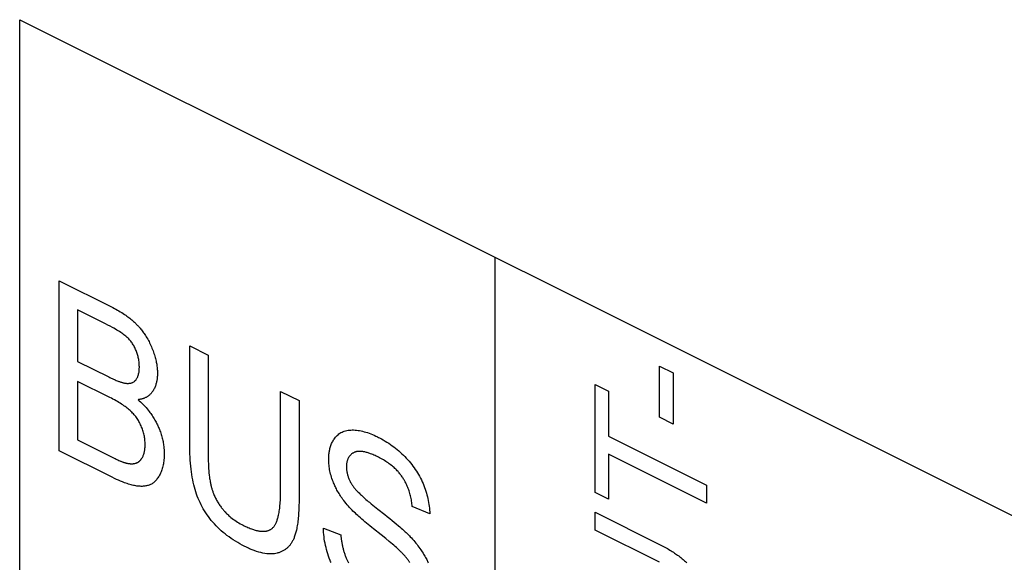
# Model space of a CAD drawing. Units: millimetres. Extents: x 130 to 171, y 53 to 166.
# Drawn here: x 138 to 145, y 96 to 99 of the extents above; entities that cross this region are included whole.
import ezdxf

# ---------------------------------------------------------------- set-up
doc = ezdxf.new("R2010")
doc.units = ezdxf.units.MM
doc.header["$LTSCALE"] = 16.335
doc.layers.add('CURVE', color=7, linetype='CONTINUOUS')

msp = doc.modelspace()

# ---------------------------------------------------------------- linework, layer by layer
at = {"layer": 'CURVE', "color": 250, "linetype": 'CONTINUOUS'}
for p, q in [((138.4222, 93.8964), (138.4222, 99.3789)), ((138.4222, 99.3789), (149.7802, 93.6999)), ((141.478, 92.3685), (141.478, 97.851)), ((138.6765, 97.7002), (139.0114, 97.5327)), ((138.6765, 96.6067), (138.6765, 97.7002)), ((138.9731, 97.423), (138.7946, 97.5123)), ((138.7946, 97.5123), (138.7946, 97.1817)), ((139.5151, 97.2809), (139.6332, 97.2218)), ((139.5151, 96.6493), (139.5151, 97.2809)), ((138.7946, 97.1817), (138.995, 97.0815)), ((139.6332, 97.2218), (139.6332, 96.5908)), ((142.5325, 97.1521), (142.6207, 97.108)), ((142.5325, 96.8221), (142.5325, 97.1521)), ((139.0011, 96.9496), (138.7946, 97.0528)), ((138.7946, 97.0528), (138.7946, 96.6769)), ((142.6207, 97.108), (142.6207, 96.778)), ((142.1208, 97.0321), (142.2051, 96.99)), ((142.1208, 96.3388), (142.1208, 97.0321)), ((142.2051, 96.99), (142.2051, 96.7006)), ((140.0991, 96.9889), (140.2173, 96.9298)), ((142.6207, 96.778), (142.5325, 96.8221)), ((138.7946, 96.6769), (139.0169, 96.5657)), ((142.2051, 96.7006), (142.835, 96.3856)), ((139.0169, 96.4365), (138.6765, 96.6067)), ((139.0169, 96.5657), (139.0291, 96.5597)), ((142.835, 96.2698), (142.2051, 96.5848)), ((142.2051, 96.5848), (142.2051, 96.2966)), ((142.835, 96.3856), (142.835, 96.2698)), ((142.2051, 96.2966), (142.1208, 96.3388)), ((141.0577, 96.2017), (140.9444, 96.2479)), ((142.1208, 96.2117), (142.5335, 96.0053)), ((142.1208, 96.0959), (142.1208, 96.2117)), ((140.3738, 96.1096), (140.4852, 96.0658)), ((140.7443, 96.0663), (140.6955, 96.1052)), ((140.7743, 96.0421), (140.7443, 96.0663)), ((142.533, 95.8898), (142.1208, 96.0959))]:
    msp.add_line(p, q, dxfattribs=at)
for points in [[(139.0114, 97.5327), (139.0212, 97.5278), (139.0309, 97.5227), (139.0406, 97.5174), (139.0503, 97.512), (139.06, 97.5064), (139.0688, 97.5011), (139.0775, 97.4957), (139.0862, 97.4901), (139.0949, 97.4843), (139.1036, 97.4784), (139.1103, 97.4736), (139.1169, 97.4688), (139.1235, 97.4638), (139.1297, 97.4589), (139.136, 97.4539), (139.1421, 97.4488), (139.148, 97.4438), (139.1538, 97.4386), (139.1595, 97.4333), (139.1636, 97.4295), (139.1677, 97.4255), (139.1717, 97.4215), (139.1756, 97.4175), (139.1794, 97.4135), (139.1832, 97.4094), (139.1869, 97.4053), (139.1906, 97.4012), (139.1954, 97.3956), (139.2002, 97.3899), (139.2048, 97.3841), (139.2093, 97.3783), (139.2138, 97.3724), (139.2182, 97.3664), (139.2224, 97.3603), (139.2266, 97.3541), (139.2307, 97.3479), (139.2355, 97.3403), (139.2401, 97.3326), (139.2446, 97.3247), (139.249, 97.3168), (139.2532, 97.3088), (139.2573, 97.3005), (139.2613, 97.2922), (139.2652, 97.2838), (139.2688, 97.2753), (139.2723, 97.2668)], [(139.1003, 97.0416), (139.1057, 97.041), (139.111, 97.0406), (139.1163, 97.0404), (139.1215, 97.0405), (139.1262, 97.0409), (139.1309, 97.0415), (139.1354, 97.0424), (139.1399, 97.0436), (139.1439, 97.0449), (139.1479, 97.0466), (139.1518, 97.0485), (139.1554, 97.0507), (139.1589, 97.0531), (139.1622, 97.0558), (139.1653, 97.0588), (139.1668, 97.0603), (139.1683, 97.062), (139.1697, 97.0637), (139.1711, 97.0654), (139.1736, 97.0691), (139.176, 97.0731), (139.1782, 97.0772), (139.1803, 97.0817), (139.1822, 97.0863), (139.1839, 97.0913), (139.1854, 97.0964), (139.1867, 97.1018), (139.1879, 97.1074), (139.1889, 97.1133), (139.1896, 97.1193), (139.1903, 97.1256), (139.1907, 97.1322), (139.191, 97.139), (139.1911, 97.1425), (139.1911, 97.146), (139.191, 97.1529), (139.1908, 97.1597), (139.1903, 97.1664), (139.1898, 97.1732), (139.189, 97.1799), (139.1881, 97.1866), (139.187, 97.1933), (139.1858, 97.1999), (139.1844, 97.2066), (139.1828, 97.2132), (139.181, 97.2198), (139.1791, 97.2264), (139.177, 97.2329), (139.1748, 97.2395), (139.1724, 97.246), (139.1698, 97.2525), (139.167, 97.2589), (139.1641, 97.2653), (139.1611, 97.2714), (139.158, 97.2775), (139.1547, 97.2834), (139.1512, 97.2892), (139.1476, 97.2949), (139.1439, 97.3004), (139.14, 97.3057), (139.136, 97.311), (139.1318, 97.3161), (139.1275, 97.321), (139.1231, 97.3259), (139.1185, 97.3306), (139.1138, 97.3352), (139.1113, 97.3374), (139.1089, 97.3396), (139.1063, 97.3418), (139.1037, 97.3441), (139.0981, 97.3487), (139.092, 97.3533), (139.0855, 97.3581), (139.0784, 97.3631), (139.0712, 97.3679), (139.0632, 97.3731), (139.0551, 97.3782), (139.0462, 97.3835), (139.0373, 97.3888), (139.0275, 97.3944), (139.0176, 97.3998), (139.0028, 97.4078), (138.9879, 97.4155), (138.9731, 97.423)], [(139.2723, 97.2668), (139.2757, 97.2584), (139.2789, 97.2499), (139.282, 97.2414), (139.2849, 97.2329), (139.2877, 97.2243), (139.2902, 97.2161), (139.2925, 97.2078), (139.2947, 97.1996), (139.2968, 97.1914), (139.2986, 97.1832), (139.3, 97.1765), (139.3013, 97.1698), (139.3025, 97.1632), (139.3035, 97.1566), (139.3044, 97.15), (139.3052, 97.1435), (139.3059, 97.137), (139.3064, 97.1306), (139.3069, 97.1242), (139.3071, 97.1194), (139.3073, 97.1146), (139.3074, 97.1099), (139.3074, 97.1052), (139.3074, 97.1008), (139.3073, 97.0965), (139.3071, 97.0922), (139.3069, 97.088), (139.3065, 97.0825), (139.3061, 97.077), (139.3055, 97.0716), (139.3048, 97.0663), (139.304, 97.0611), (139.303, 97.0559), (139.302, 97.0508), (139.3009, 97.0459), (139.2996, 97.041), (139.298, 97.0352), (139.2962, 97.0295), (139.2943, 97.024), (139.2922, 97.0186), (139.2899, 97.0133), (139.2875, 97.0081), (139.2849, 97.0029), (139.2822, 96.998), (139.2793, 96.9932), (139.2763, 96.9885)], [(138.995, 97.0815), (139.0023, 97.078), (139.0096, 97.0745), (139.0169, 97.071), (139.0242, 97.0677), (139.0304, 97.0649), (139.0366, 97.0622), (139.0427, 97.0596), (139.0489, 97.057), (139.0551, 97.0546), (139.0594, 97.053), (139.0636, 97.0514), (139.0678, 97.0499), (139.0721, 97.0485), (139.0763, 97.0472), (139.0805, 97.0459), (139.0834, 97.0451), (139.0862, 97.0444), (139.0891, 97.0437), (139.0919, 97.043), (139.0947, 97.0425), (139.0976, 97.042), (139.1003, 97.0416)], [(139.2106, 96.5647), (139.2127, 96.5686), (139.2147, 96.5728), (139.2166, 96.577), (139.2183, 96.5815), (139.2199, 96.5862), (139.2214, 96.591), (139.2227, 96.5959), (139.2238, 96.601), (139.2249, 96.6063), (139.2258, 96.6117), (139.2265, 96.6174), (139.2271, 96.6232), (139.2276, 96.6292), (139.228, 96.6353), (139.2282, 96.6416), (139.2282, 96.648), (139.2281, 96.6556), (139.2278, 96.6632), (139.2273, 96.6708), (139.2266, 96.6783), (139.2257, 96.6858), (139.2246, 96.6933), (139.2233, 96.7008), (139.2218, 96.7082), (139.2201, 96.7156), (139.2182, 96.7231), (139.2161, 96.7305), (139.2138, 96.7378), (139.2113, 96.7452), (139.2086, 96.7525), (139.2058, 96.7598), (139.2027, 96.767), (139.1994, 96.7742), (139.196, 96.7813), (139.1924, 96.7881), (139.1886, 96.7949), (139.1847, 96.8016), (139.1807, 96.8081), (139.1765, 96.8145), (139.1721, 96.8207), (139.1676, 96.8268), (139.163, 96.8328), (139.1581, 96.8387), (139.1532, 96.8443), (139.148, 96.8499), (139.1428, 96.8553), (139.1374, 96.8606), (139.1346, 96.8632), (139.1318, 96.8657), (139.1259, 96.8709), (139.1198, 96.876), (139.1132, 96.8813), (139.1065, 96.8864), (139.0993, 96.8917), (139.0921, 96.8968), (139.0842, 96.9021), (139.0764, 96.9072), (139.0676, 96.9128), (139.0588, 96.9181), (139.05, 96.9233), (139.0412, 96.9283), (139.0312, 96.9339), (139.0212, 96.9392), (139.0111, 96.9445), (139.0011, 96.9496)], [(139.2763, 96.9885), (139.2741, 96.9853), (139.2717, 96.9821), (139.2693, 96.9791), (139.2668, 96.9761), (139.2642, 96.9733), (139.2616, 96.9705), (139.2588, 96.9679), (139.256, 96.9653), (139.253, 96.9628), (139.25, 96.9605), (139.2469, 96.9582), (139.2438, 96.9561), (139.2406, 96.9541), (139.2374, 96.9521), (139.234, 96.9503), (139.2306, 96.9486), (139.2272, 96.947), (139.2237, 96.9455), (139.2202, 96.9441), (139.2166, 96.9429), (139.2129, 96.9417), (139.2093, 96.9406), (139.2055, 96.9396), (139.2018, 96.9387), (139.198, 96.9379), (139.1942, 96.9371), (139.1903, 96.9365), (139.1865, 96.936), (139.1826, 96.9355)], [(139.1826, 96.9355), (139.1903, 96.9287), (139.198, 96.9217), (139.2057, 96.9144), (139.2132, 96.907), (139.2207, 96.8993), (139.2276, 96.8919), (139.2344, 96.8843), (139.2411, 96.8765), (139.2477, 96.8685), (139.2542, 96.8603), (139.2593, 96.8536), (139.2643, 96.8468), (139.2692, 96.8398), (139.2739, 96.8329), (139.2785, 96.8258), (139.283, 96.8186), (139.2873, 96.8114), (139.2916, 96.8041), (139.2957, 96.7967), (139.2986, 96.7911), (139.3016, 96.7855), (139.3044, 96.7798), (139.3072, 96.7741), (139.3098, 96.7684), (139.3124, 96.7626), (139.3149, 96.7569), (139.3174, 96.7511), (139.3204, 96.7434), (139.3234, 96.7357), (139.3262, 96.7279), (139.3288, 96.7202), (139.3313, 96.7124), (139.3337, 96.7047), (139.3359, 96.6969), (139.3379, 96.6891), (139.3398, 96.6813), (139.3415, 96.6735), (139.3431, 96.6656), (139.3445, 96.6578), (139.3458, 96.6499), (139.347, 96.6421), (139.3479, 96.6343), (139.3486, 96.6283), (139.3491, 96.6224), (139.3496, 96.6165), (139.35, 96.6106), (139.3503, 96.6046), (139.3505, 96.5987), (139.3506, 96.5928), (139.3506, 96.5868), (139.3505, 96.5773), (139.3502, 96.5679), (139.3497, 96.5588), (139.349, 96.5498), (139.3481, 96.5411), (139.3469, 96.5325), (139.3456, 96.5241), (139.344, 96.5159), (139.3423, 96.5079), (139.3403, 96.5), (139.3381, 96.4924), (139.3357, 96.485), (139.3332, 96.4777), (139.3304, 96.4706), (139.3274, 96.4638), (139.3242, 96.4571)], [(140.0437, 96.1075), (140.0466, 96.11), (140.0494, 96.1127), (140.0521, 96.1156), (140.0547, 96.1186), (140.0572, 96.1218), (140.0595, 96.1252), (140.0618, 96.1286), (140.0639, 96.1323), (140.066, 96.136), (140.0679, 96.1398), (140.0701, 96.1443), (140.0721, 96.149), (140.074, 96.1537), (140.0758, 96.1586), (140.0775, 96.1635), (140.0792, 96.1691), (140.0809, 96.1748), (140.0824, 96.1806), (140.0839, 96.1864), (140.0853, 96.1923), (140.0871, 96.201), (140.0887, 96.2099), (140.0902, 96.2188), (140.0916, 96.2279), (140.0928, 96.237), (140.0939, 96.2463), (140.0948, 96.2556), (140.0957, 96.265), (140.0965, 96.2764), (140.0973, 96.2878), (140.0979, 96.2993), (140.0983, 96.3109), (140.0987, 96.3226), (140.0989, 96.3343), (140.0991, 96.3461), (140.0991, 96.9889)], [(140.2173, 96.9298), (140.2172, 96.2852), (140.2171, 96.2722), (140.2168, 96.2593), (140.2165, 96.2464), (140.216, 96.2336), (140.2154, 96.2209), (140.2147, 96.2095), (140.214, 96.1983), (140.2131, 96.1871), (140.2121, 96.176), (140.2109, 96.165), (140.2097, 96.154), (140.2084, 96.1444), (140.207, 96.1348), (140.2055, 96.1253), (140.2039, 96.116), (140.2021, 96.1067), (140.2002, 96.0976), (140.1986, 96.0907), (140.1969, 96.0839), (140.1951, 96.0772), (140.1932, 96.0706), (140.1912, 96.0641), (140.1891, 96.0577), (140.1868, 96.0515)], [(140.4463, 96.6873), (140.4512, 96.6937), (140.4564, 96.6997), (140.4619, 96.7053), (140.4677, 96.7105), (140.4737, 96.7153), (140.4801, 96.7196), (140.4867, 96.7236), (140.4935, 96.7271), (140.5007, 96.7302), (140.508, 96.7329), (140.5158, 96.7353), (140.5237, 96.7372), (140.532, 96.7387), (140.5405, 96.7398), (140.5492, 96.7405), (140.5583, 96.7408), (140.5629, 96.7408), (140.5676, 96.7407), (140.577, 96.7402), (140.5865, 96.7393), (140.5962, 96.7381), (140.606, 96.7366), (140.6159, 96.7347), (140.626, 96.7324), (140.6361, 96.7298), (140.6465, 96.7269), (140.6569, 96.7235), (140.6675, 96.7199), (140.6781, 96.7158), (140.6889, 96.7115), (140.6999, 96.7067), (140.7109, 96.7016), (140.7165, 96.6989), (140.7221, 96.6962), (140.7283, 96.693), (140.7345, 96.6899), (140.7466, 96.6833), (140.7585, 96.6766), (140.7703, 96.6696), (140.7818, 96.6625), (140.7933, 96.6551), (140.8044, 96.6475), (140.8155, 96.6396), (140.8263, 96.6316), (140.837, 96.6233), (140.8475, 96.6149), (140.8578, 96.6062), (140.8679, 96.5973), (140.8779, 96.5881), (140.8877, 96.5788), (140.8973, 96.5692), (140.9066, 96.5595), (140.9157, 96.5497), (140.9244, 96.5398), (140.933, 96.5296), (140.9412, 96.5193), (140.9492, 96.5088), (140.9568, 96.4982), (140.9643, 96.4874), (140.9714, 96.4765), (140.9783, 96.4654), (140.9849, 96.4542), (140.9913, 96.4428), (140.9973, 96.4313), (141.0031, 96.4196), (141.0086, 96.4078), (141.0139, 96.3958), (141.0188, 96.3837), (141.0235, 96.3716), (141.0278, 96.3596), (141.0319, 96.3475), (141.0356, 96.3354), (141.0391, 96.3233), (141.0423, 96.3112), (141.0452, 96.2991), (141.0478, 96.2868), (141.0501, 96.2746), (141.0521, 96.2625), (141.0538, 96.2505), (141.0552, 96.2381), (141.0564, 96.2259), (141.0572, 96.2137), (141.0577, 96.2017)], [(140.5346, 96.2505), (140.5269, 96.2595), (140.5194, 96.2686), (140.5119, 96.2778), (140.5046, 96.2873), (140.4993, 96.2945), (140.494, 96.3019), (140.4888, 96.3093), (140.4837, 96.3168), (140.4788, 96.3245), (140.4742, 96.3318), (140.4697, 96.3393), (140.4653, 96.3468), (140.4611, 96.3544), (140.457, 96.362), (140.4538, 96.3683), (140.4507, 96.3746), (140.4476, 96.3809), (140.4448, 96.3872), (140.442, 96.3935), (140.4393, 96.3999), (140.4355, 96.4094), (140.432, 96.419), (140.4286, 96.4286), (140.4256, 96.4381), (140.4227, 96.4476), (140.4202, 96.4572), (140.4178, 96.4667), (140.4157, 96.4762), (140.4139, 96.4857), (140.4123, 96.4952), (140.411, 96.5047), (140.4099, 96.5141), (140.409, 96.5236), (140.4084, 96.533), (140.408, 96.5425), (140.4079, 96.552), (140.4079, 96.5571), (140.408, 96.5622), (140.4082, 96.5672), (140.4085, 96.5722), (140.409, 96.5787), (140.4096, 96.5851), (140.4103, 96.5915), (140.4112, 96.5977), (140.4122, 96.6038), (140.4133, 96.6098), (140.4146, 96.6157), (140.416, 96.6215), (140.4175, 96.6272), (140.4195, 96.634), (140.4217, 96.6405), (140.4241, 96.6469), (140.4267, 96.6532), (140.4295, 96.6592), (140.4325, 96.6652), (140.4357, 96.671), (140.4391, 96.6767), (140.4426, 96.6821), (140.4463, 96.6873)], [(140.077, 95.9486), (140.0687, 95.9467), (140.0603, 95.9453), (140.0517, 95.9443), (140.0429, 95.9437), (140.0341, 95.9436), (140.0223, 95.944), (140.0103, 95.945), (139.9977, 95.9468), (139.985, 95.9492), (139.9716, 95.9523), (139.9582, 95.9559), (139.9442, 95.9603), (139.9298, 95.9654), (139.915, 95.9711), (139.8998, 95.9775), (139.8921, 95.981), (139.8843, 95.9846), (139.8763, 95.9884), (139.8683, 95.9923), (139.8605, 95.9963), (139.8528, 96.0003), (139.8376, 96.0085), (139.8229, 96.0169), (139.8084, 96.0256), (139.7943, 96.0345), (139.7806, 96.0436), (139.7674, 96.0529), (139.7543, 96.0626), (139.7418, 96.0723), (139.7293, 96.0824), (139.7175, 96.0926), (139.7058, 96.1033), (139.6947, 96.114), (139.6837, 96.125), (139.6732, 96.1363), (139.6631, 96.1478), (139.6533, 96.1595), (139.6438, 96.1714), (139.6348, 96.1835), (139.626, 96.1958), (139.6177, 96.2082), (139.6097, 96.2208), (139.6021, 96.2337), (139.5947, 96.2469), (139.5878, 96.2601), (139.5812, 96.2735), (139.575, 96.2872), (139.5691, 96.3009), (139.5636, 96.315), (139.5584, 96.3291), (139.5536, 96.3435), (139.5492, 96.3581), (139.545, 96.3729), (139.5412, 96.3883), (139.5375, 96.4043), (139.5342, 96.4202), (139.5311, 96.4371), (139.5284, 96.454), (139.5258, 96.4718), (139.5236, 96.4895), (139.5216, 96.5082), (139.5199, 96.5268), (139.5184, 96.5464), (139.5172, 96.5658), (139.5162, 96.5869), (139.5156, 96.6078), (139.5152, 96.6286), (139.5151, 96.6493)], [(139.0291, 96.5597), (139.0352, 96.5567), (139.0413, 96.5538), (139.0473, 96.5509), (139.0534, 96.5481), (139.0595, 96.5454), (139.0656, 96.5427), (139.0692, 96.5411), (139.0728, 96.5396), (139.0764, 96.5381), (139.08, 96.5367), (139.0836, 96.5353), (139.0863, 96.5342), (139.0891, 96.5333), (139.0918, 96.5323), (139.0946, 96.5314), (139.0973, 96.5306)], [(139.1655, 96.5263), (139.1675, 96.5269), (139.1694, 96.5275), (139.1713, 96.5282), (139.1732, 96.5289), (139.1751, 96.5297), (139.1769, 96.5306), (139.1787, 96.5315), (139.1805, 96.5325), (139.1822, 96.5336), (139.1839, 96.5347), (139.1856, 96.5358), (139.1873, 96.537), (139.1889, 96.5383), (139.1905, 96.5396), (139.1921, 96.541), (139.1938, 96.5426), (139.1954, 96.5441), (139.1969, 96.5458), (139.1984, 96.5475), (139.1999, 96.5492), (139.2014, 96.551), (139.2028, 96.5528), (139.2042, 96.5547), (139.2055, 96.5566), (139.2068, 96.5585), (139.2081, 96.5605), (139.2094, 96.5626), (139.2106, 96.5647)], [(139.6332, 96.5908), (139.6333, 96.5741), (139.6335, 96.5574), (139.634, 96.5406), (139.6346, 96.5236), (139.6353, 96.5084), (139.6363, 96.493), (139.6373, 96.4788), (139.6386, 96.4644), (139.64, 96.4511), (139.6416, 96.4378), (139.6428, 96.4296), (139.644, 96.4214), (139.6454, 96.4132), (139.6464, 96.4074), (139.6475, 96.4016), (139.6486, 96.3961), (139.6497, 96.3906), (139.6509, 96.3853), (139.6522, 96.38), (139.6535, 96.375), (139.6548, 96.37), (139.6562, 96.3651), (139.6576, 96.3603), (139.6591, 96.3555), (139.6607, 96.3507), (139.6623, 96.346), (139.664, 96.3413), (139.6658, 96.3366), (139.6676, 96.3319), (139.6701, 96.3257), (139.6727, 96.3196), (139.6754, 96.3135), (139.6782, 96.3075), (139.6812, 96.3016), (139.6842, 96.2956), (139.6874, 96.2898), (139.6906, 96.284), (139.694, 96.2782), (139.6975, 96.2725), (139.701, 96.2669), (139.7047, 96.2613), (139.7085, 96.2558), (139.7124, 96.2503), (139.7164, 96.2449), (139.7195, 96.2409), (139.7226, 96.2369), (139.7258, 96.2329), (139.7291, 96.229), (139.7324, 96.2251), (139.7358, 96.2212), (139.7392, 96.2174), (139.7426, 96.2136), (139.7474, 96.2087), (139.7521, 96.2038), (139.7569, 96.199), (139.7619, 96.1943), (139.7669, 96.1897), (139.7719, 96.1852), (139.7798, 96.1786), (139.7877, 96.1722), (139.796, 96.1658), (139.8044, 96.1598), (139.8129, 96.154), (139.8213, 96.1485), (139.8305, 96.1429), (139.8396, 96.1376), (139.8488, 96.1326), (139.858, 96.1279)], [(140.5709, 96.5961), (140.5676, 96.5944), (140.5643, 96.5926), (140.5612, 96.5907), (140.5581, 96.5886), (140.5551, 96.5864), (140.5522, 96.584), (140.5494, 96.5815), (140.5471, 96.5793), (140.545, 96.577), (140.5429, 96.5746), (140.5409, 96.5721), (140.5391, 96.5696), (140.5373, 96.567), (140.5356, 96.5642), (140.534, 96.5614), (140.5326, 96.5585), (140.5312, 96.5555), (140.5299, 96.5524), (140.5287, 96.5493), (140.5276, 96.546), (140.5266, 96.5427), (140.5257, 96.5393), (140.5248, 96.5358), (140.5241, 96.5322), (140.5235, 96.5285), (140.523, 96.5247), (140.5225, 96.5209), (140.5222, 96.5169), (140.522, 96.5129), (140.5218, 96.5088), (140.5218, 96.5046), (140.5218, 96.5009), (140.5219, 96.4972), (140.5221, 96.4936), (140.5223, 96.4899), (140.5226, 96.4863), (140.523, 96.4827), (140.5234, 96.4791), (140.5239, 96.4754), (140.5247, 96.4706), (140.5256, 96.4658), (140.5267, 96.461), (140.5278, 96.4562), (140.5291, 96.4514), (140.5305, 96.4466), (140.532, 96.4418), (140.5336, 96.4371), (140.5353, 96.4323), (140.5372, 96.4276), (140.5392, 96.4229), (140.5413, 96.4182), (140.5436, 96.4134), (140.546, 96.4086), (140.5485, 96.404), (140.5511, 96.3993), (140.5537, 96.3947), (140.5565, 96.3902)], [(140.727, 96.566), (140.7199, 96.5696), (140.7127, 96.573), (140.7056, 96.5763), (140.6984, 96.5794), (140.6913, 96.5824), (140.6842, 96.5853), (140.677, 96.588), (140.6717, 96.59), (140.6663, 96.5918), (140.661, 96.5935), (140.6556, 96.5952), (140.6503, 96.5966), (140.645, 96.598), (140.6397, 96.5992), (140.6344, 96.6003), (140.6306, 96.601), (140.6268, 96.6016), (140.623, 96.6021), (140.6193, 96.6025), (140.6155, 96.6029), (140.6118, 96.6031), (140.6081, 96.6032), (140.6045, 96.6032), (140.6009, 96.6031), (140.5973, 96.6029), (140.5938, 96.6025), (140.5904, 96.602), (140.587, 96.6014), (140.5836, 96.6006), (140.5803, 96.5997), (140.5771, 96.5987), (140.5739, 96.5975), (140.5709, 96.5961)], [(140.9444, 96.2479), (140.9436, 96.2565), (140.9427, 96.2651), (140.9416, 96.2738), (140.9403, 96.2825), (140.9388, 96.2913), (140.9371, 96.3001), (140.9355, 96.3082), (140.9336, 96.3163), (140.9316, 96.3244), (140.9294, 96.3325), (140.927, 96.3406), (140.9244, 96.3487), (140.9218, 96.3564), (140.919, 96.3641), (140.916, 96.3717), (140.9129, 96.3792), (140.9097, 96.3865), (140.9063, 96.3938), (140.9027, 96.401), (140.899, 96.4081), (140.8952, 96.4151), (140.8922, 96.4202), (140.8891, 96.4253), (140.8859, 96.4304), (140.8827, 96.4354), (140.8793, 96.4403), (140.8759, 96.4452), (140.8723, 96.45), (140.8687, 96.4548), (140.8649, 96.4595), (140.861, 96.4642), (140.8571, 96.4688), (140.8531, 96.4733), (140.8482, 96.4786), (140.8432, 96.4838), (140.8381, 96.4889), (140.833, 96.4938), (140.8278, 96.4985), (140.8226, 96.5032), (140.8174, 96.5077), (140.8104, 96.5133), (140.8035, 96.5188), (140.7965, 96.524), (140.7895, 96.5291), (140.7824, 96.5339), (140.7753, 96.5386), (140.7673, 96.5437), (140.7593, 96.5485), (140.7512, 96.5532), (140.7431, 96.5576), (140.7351, 96.5619), (140.727, 96.566)], [(139.0973, 96.5306), (139.1006, 96.5297), (139.1038, 96.5289), (139.1071, 96.5281), (139.1104, 96.5273), (139.1136, 96.5267), (139.1168, 96.5261), (139.1195, 96.5256), (139.1222, 96.5252), (139.1249, 96.5248), (139.1275, 96.5245), (139.1302, 96.5242), (139.1328, 96.524), (139.1354, 96.5238), (139.1381, 96.5237), (139.1407, 96.5237), (139.1432, 96.5237), (139.1458, 96.5237), (139.1483, 96.5238), (139.1509, 96.524), (139.1534, 96.5242), (139.1558, 96.5245), (139.1583, 96.5249), (139.1607, 96.5253), (139.1631, 96.5258), (139.1655, 96.5263)], [(139.3242, 96.4571), (139.3209, 96.4508), (139.3175, 96.4447), (139.3139, 96.4387), (139.3101, 96.433), (139.3064, 96.4278), (139.3026, 96.4228), (139.2986, 96.418), (139.2945, 96.4135), (139.2904, 96.4094), (139.2861, 96.4055), (139.2818, 96.4019), (139.2774, 96.3986), (139.2729, 96.3955), (139.2682, 96.3928), (139.2635, 96.3903), (139.2587, 96.3881), (139.2537, 96.3862), (139.2486, 96.3845), (139.2434, 96.383), (139.238, 96.3817), (139.2324, 96.3806), (139.2267, 96.3797), (139.2208, 96.379), (139.2148, 96.3786), (139.2085, 96.3783), (139.2022, 96.3783), (139.1957, 96.3785), (139.1891, 96.3789), (139.1823, 96.3795), (139.1754, 96.3804), (139.1683, 96.3814), (139.161, 96.3827), (139.1535, 96.3842), (139.1459, 96.386), (139.1379, 96.3881), (139.1299, 96.3903), (139.1216, 96.3929), (139.1132, 96.3956), (139.1044, 96.3986), (139.0956, 96.4018), (139.083, 96.4066), (139.0705, 96.4118), (139.0579, 96.4172), (139.0442, 96.4234), (139.0306, 96.4298), (139.0169, 96.4365)], [(140.5565, 96.3902), (140.5584, 96.3872), (140.5604, 96.3842), (140.5625, 96.3813), (140.5646, 96.3784), (140.5667, 96.3756), (140.5701, 96.3713), (140.5735, 96.3672), (140.5769, 96.3631), (140.5804, 96.3591), (140.5846, 96.3545), (140.5889, 96.3499), (140.5932, 96.3454), (140.5975, 96.3409), (140.6026, 96.3358), (140.6078, 96.3308), (140.6129, 96.3259), (140.6181, 96.321), (140.6253, 96.3142), (140.6326, 96.3076), (140.6399, 96.3011), (140.6473, 96.2946), (140.6547, 96.2882), (140.662, 96.2819), (140.6695, 96.2757), (140.6802, 96.2667), (140.6911, 96.2579), (140.7019, 96.2491), (140.7128, 96.2404), (140.7237, 96.2318)], [(140.6955, 96.1052), (140.6841, 96.1143), (140.6727, 96.1236), (140.6614, 96.1329), (140.65, 96.1424), (140.6404, 96.1504), (140.6309, 96.1586), (140.6213, 96.1668), (140.6118, 96.1752), (140.6023, 96.1836), (140.5946, 96.1906), (140.5868, 96.1977), (140.5791, 96.2049), (140.5715, 96.2123), (140.5638, 96.2197), (140.5589, 96.2246), (140.5539, 96.2296), (140.549, 96.2347), (140.5442, 96.2399), (140.5393, 96.2452), (140.5346, 96.2505)], [(140.7237, 96.2318), (140.7678, 96.1973), (140.7844, 96.1841), (140.801, 96.1708), (140.8148, 96.1596), (140.8286, 96.1483), (140.8423, 96.1368), (140.8561, 96.1252), (140.8649, 96.1177), (140.8736, 96.11), (140.8824, 96.1023), (140.8911, 96.0945), (140.8998, 96.0865), (140.9053, 96.0814), (140.9108, 96.0762), (140.9162, 96.071), (140.9216, 96.0657), (140.9269, 96.0602), (140.9323, 96.0547)], [(139.858, 96.1279), (139.8655, 96.1242), (139.8731, 96.1206), (139.8807, 96.1171), (139.8882, 96.1138), (139.8958, 96.1106), (139.9034, 96.1076), (139.9109, 96.1048), (139.9184, 96.1022), (139.9242, 96.1003), (139.9299, 96.0985), (139.9357, 96.0969), (139.9414, 96.0954), (139.9471, 96.094), (139.9527, 96.0928), (139.9584, 96.0918), (139.964, 96.0909), (139.9696, 96.0902), (139.9739, 96.0898), (139.9782, 96.0895), (139.9825, 96.0893), (139.9868, 96.0893), (139.991, 96.0893), (139.9951, 96.0896), (139.9993, 96.0899), (140.0033, 96.0905), (140.0074, 96.0911), (140.0113, 96.092), (140.0149, 96.0929), (140.0183, 96.0939), (140.0218, 96.0951), (140.0251, 96.0965), (140.0284, 96.0979), (140.0317, 96.0996), (140.0348, 96.1013), (140.0379, 96.1032), (140.0408, 96.1053), (140.0437, 96.1075)], [(140.4228, 95.8885), (140.4199, 95.8953), (140.4171, 95.9022), (140.4118, 95.916), (140.4069, 95.9297), (140.4023, 95.9436), (140.398, 95.9574), (140.3941, 95.9712), (140.3905, 95.985), (140.3873, 95.9988), (140.3843, 96.0127), (140.3818, 96.0266), (140.3796, 96.0404), (140.3778, 96.0541), (140.3762, 96.0682), (140.3751, 96.0821), (140.3742, 96.0959), (140.3738, 96.1096)], [(140.1868, 96.0515), (140.1849, 96.0465), (140.1828, 96.0416), (140.1807, 96.0368), (140.1785, 96.0321), (140.1761, 96.0275), (140.1737, 96.0231), (140.1711, 96.0187), (140.1685, 96.0145), (140.1658, 96.0104), (140.1629, 96.0064), (140.16, 96.0025), (140.157, 95.9987), (140.1539, 95.9951), (140.1507, 95.9916), (140.1474, 95.9882), (140.1441, 95.985), (140.1405, 95.9818), (140.1369, 95.9787), (140.1332, 95.9757), (140.1294, 95.9729), (140.1256, 95.9702), (140.1216, 95.9677), (140.1176, 95.9653), (140.1136, 95.963), (140.1092, 95.9607), (140.1048, 95.9586), (140.1003, 95.9566), (140.0957, 95.9547), (140.0911, 95.953), (140.0865, 95.9514), (140.0817, 95.9499), (140.077, 95.9486)], [(140.4852, 96.0658), (140.4858, 96.0601), (140.4864, 96.0543), (140.487, 96.0486), (140.4877, 96.0428), (140.4885, 96.0371), (140.4893, 96.0313), (140.4902, 96.0255), (140.4912, 96.0196), (140.4922, 96.0138), (140.4933, 96.0079), (140.4945, 96.0021), (140.4957, 95.9962), (140.497, 95.9903), (140.4984, 95.9844), (140.4997, 95.9792), (140.501, 95.974), (140.5024, 95.9689), (140.5039, 95.9637), (140.5054, 95.9585), (140.507, 95.9534), (140.5086, 95.9482), (140.5104, 95.9431), (140.5122, 95.9379), (140.514, 95.9328), (140.5159, 95.9277), (140.5179, 95.9226), (140.52, 95.9175), (140.5221, 95.9125)], [(140.8659, 95.9635), (140.8612, 95.9679), (140.8566, 95.9722), (140.8519, 95.9765), (140.8472, 95.9807), (140.8424, 95.9849), (140.8339, 95.9923), (140.8253, 95.9997), (140.8167, 96.007), (140.8081, 96.0142), (140.7969, 96.0235), (140.7743, 96.0421)], [(140.9323, 96.0547), (140.9397, 96.0467), (140.9471, 96.0385), (140.9544, 96.0302), (140.9616, 96.0217), (140.9687, 96.013), (140.9752, 96.0049), (140.9816, 95.9966), (140.9878, 95.9882), (140.994, 95.9796), (141, 95.9709), (141.0047, 95.9639), (141.0093, 95.9569), (141.0138, 95.9497), (141.018, 95.9427), (141.0222, 95.9356), (141.0263, 95.9284), (141.0301, 95.9214), (141.0338, 95.9142), (141.0374, 95.907), (141.04, 95.9017), (141.0426, 95.8963), (141.045, 95.8909), (141.0474, 95.8855)], [(142.5335, 96.0053), (142.542, 96.001), (142.5505, 95.9966), (142.559, 95.9921), (142.5675, 95.9875), (142.576, 95.9828), (142.5845, 95.9779), (142.5921, 95.9735), (142.5997, 95.9689), (142.6073, 95.9642), (142.6149, 95.9595), (142.6225, 95.9545), (142.63, 95.9495), (142.6367, 95.9449), (142.6434, 95.9402), (142.6501, 95.9354), (142.6568, 95.9305), (142.6634, 95.9254), (142.67, 95.9202), (142.675, 95.9161), (142.68, 95.912), (142.6849, 95.9078), (142.6899, 95.9035), (142.6948, 95.8991), (142.6996, 95.8946), (142.7045, 95.89)], [(140.9293, 95.8885), (140.9272, 95.8916), (140.9251, 95.8948), (140.9229, 95.8979), (140.9207, 95.901), (140.9185, 95.904), (140.9163, 95.9071), (140.914, 95.91), (140.9109, 95.914), (140.9078, 95.9179), (140.9047, 95.9217), (140.9016, 95.9255), (140.8984, 95.9292), (140.8952, 95.9329), (140.8919, 95.9365), (140.8883, 95.9405), (140.8846, 95.9445), (140.8809, 95.9484), (140.8772, 95.9522), (140.8734, 95.956), (140.8697, 95.9598), (140.8659, 95.9635)], [(140.5221, 95.9125), (140.5259, 95.904), (140.5299, 95.8957), (140.5342, 95.8874)], [(142.7045, 95.89), (142.7084, 95.8861)]]:
    msp.add_lwpolyline(points, dxfattribs=at)

doc.saveas('drawing.dxf')
